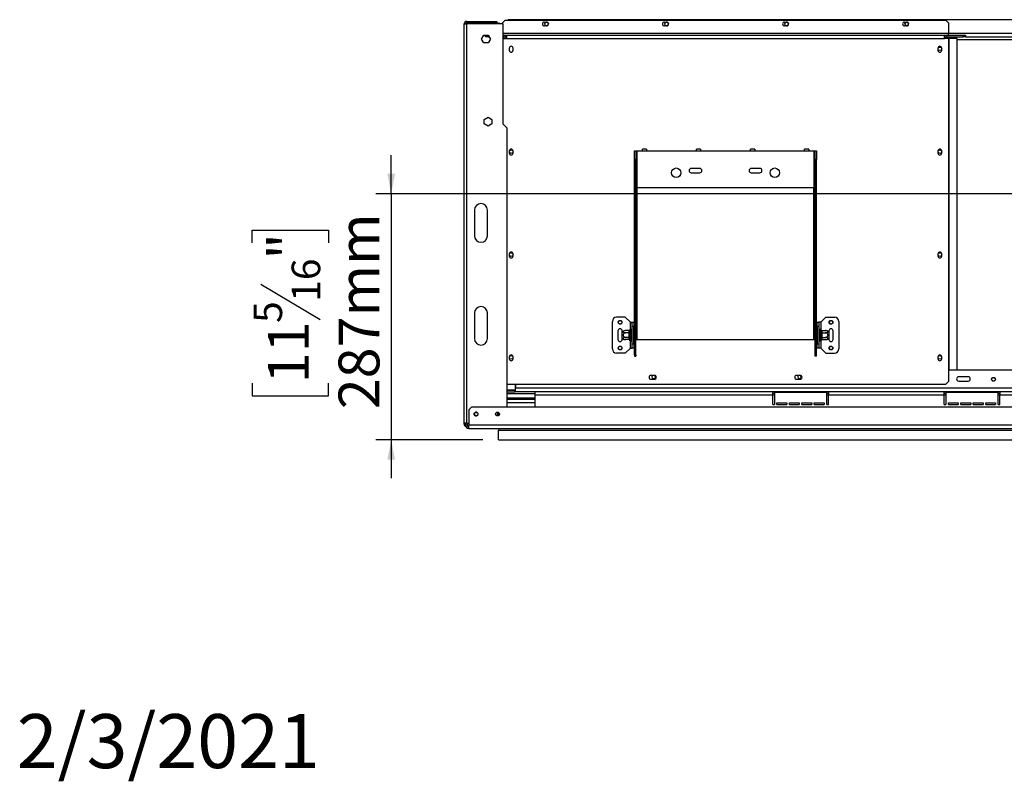
# Model space of a CAD drawing. Units: millimetres. Extents: x 5 to 262, y 3 to 205.
# Drawn here: x 5 to 69, y 3 to 52 of the extents above; entities that cross this region are included whole.
import ezdxf

# ---------------------------------------------------------------- set-up
doc = ezdxf.new("R2010")
doc.units = ezdxf.units.MM
doc.layers.add('2DTRANSTITLEBLOCK', color=38, linetype='Continuous')
doc.layers.add('FORMAT', color=7, linetype='Continuous')
doc.styles.add('SLDTEXTSTYLE1', font='TXT', dxfattribs={"width": 0.75})
doc.dimstyles.new('SLDDIMSTYLE1', dxfattribs={"dimtxt": 2.645833, "dimasz": 1.3, "dimexe": 0, "dimexo": 0.0625, "dimgap": 0.661458, "dimtad": 1, "dimdec": 0, "dimlfac": 18, "dimrnd": 1e-09, "dimzin": 12, "dimdsep": 46, "dimtxsty": 'SLDTEXTSTYLE1', "dimsah": 1, "dimcen": 0.09, "dimadec": 0, "dimazin": 3, "dimtfac": 1, "dimtdec": 0, "dimtmove": 0, "dimatfit": 0, "dimfxl": 0, "dimfrac": 2, "dimtolj": 1, "dimtzin": 12, "dimarcsym": 0})

# ---------------------------------------------------------------- blocks, each defined once
blk = doc.blocks.new('_D_5')
at = {"layer": 'FORMAT'}
for p, q in [((29.189, 40.799), (29.189, 43.299)), ((76.936, 40.799), (28.189, 40.799)), ((29.189, 40.799), (29.189, 24.855)), ((20.185, 37.623), (20.185, 38.427)), ((20.185, 38.427), (25.124, 38.427)), ((25.124, 38.427), (25.124, 37.623)), ((20.731, 34.947), (24.579, 32.638)), ((20.185, 28.515), (20.185, 27.71)), ((25.124, 27.71), (25.124, 28.515)), ((20.185, 27.71), (25.124, 27.71)), ((35.136, 24.855), (28.189, 24.855)), ((29.189, 24.855), (29.189, 22.355))]:
    blk.add_line(p, q, dxfattribs=at)
for points in [[(29.189, 40.799), (29.439, 42.099), (28.939, 42.099)], [(29.189, 24.855), (28.939, 23.555), (29.439, 23.555)]]:
    blk.add_solid(points, dxfattribs=at)
at = {"layer": 'FORMAT', "attachment_point": 1, "rotation": 90, "style": 'SLDTEXTSTYLE1'}
for s, insert, char_height in [('287mm', (25.778, 26.829), 2.6458), ('"', (21.203, 36.53), 2.646), ('16', (22.737, 33.793), 1.8521), ('5', (20.267, 32.424), 1.852), ('11', (21.203, 28.515), 2.6458)]:
    blk.add_mtext(s, dxfattribs=dict(at, insert=insert, char_height=char_height))

msp = doc.modelspace()

# ---------------------------------------------------------------- linework, layer by layer
at = {"color": 7, "linetype": 'Continuous', "lineweight": 25}
for p, q in [((33.919, 25.933), (33.919, 51.799)), ((33.919, 51.799), (34.086, 51.799)), ((34.086, 51.966), (36.03, 51.966)), ((34.086, 51.883), (34.086, 51.966)), ((34.086, 51.883), (36.03, 51.883)), ((34.086, 25.933), (34.086, 51.799)), ((36.447, 51.799), (34.086, 51.799)), ((35.297, 51.855), (36.13, 51.855)), ((35.297, 51.855), (35.297, 51.799)), ((36.03, 51.966), (36.03, 51.883)), ((36.575, 52.049), (36.408, 51.883)), ((36.408, 51.799), (36.408, 51.883)), ((36.447, 45.299), (36.447, 51.799)), ((36.575, 52.049), (65.13, 52.049)), ((36.769, 52.077), (36.741, 52.049)), ((119.102, 52.077), (36.769, 52.077)), ((39.116, 51.924), (39.255, 51.924)), ((46.894, 51.924), (47.033, 51.924)), ((54.672, 51.924), (54.811, 51.924)), ((62.45, 51.924), (62.589, 51.924)), ((65.297, 51.883), (65.13, 52.049)), ((65.297, 51.883), (65.297, 51.188)), ((35.044, 50.821), (35.19, 51.074)), ((35.19, 51.074), (35.482, 51.074)), ((35.297, 50.966), (35.297, 51.074)), ((35.464, 51.074), (35.464, 50.966)), ((35.482, 51.074), (35.628, 50.821)), ((36.447, 51.077), (36.48, 51.077)), ((36.48, 50.966), (36.48, 51.077)), ((36.491, 51.077), (36.48, 51.077)), ((36.491, 51.077), (36.658, 51.077)), ((36.491, 50.966), (36.491, 51.077)), ((36.658, 51.077), (65.047, 51.077)), ((36.658, 51.077), (36.658, 50.855)), ((39.255, 51.674), (39.116, 51.674)), ((47.033, 51.674), (46.894, 51.674)), ((54.811, 51.674), (54.672, 51.674)), ((62.589, 51.674), (62.45, 51.674)), ((65.047, 50.855), (65.047, 51.077)), ((65.047, 51.077), (65.214, 51.077)), ((65.214, 50.966), (65.214, 51.077)), ((65.225, 51.077), (65.214, 51.077)), ((65.225, 50.966), (65.225, 51.077)), ((65.225, 51.077), (66.241, 51.077)), ((65.297, 51.077), (65.297, 51.188)), ((66.241, 50.966), (66.241, 51.077)), ((66.241, 51.077), (66.408, 51.077)), ((66.408, 51.077), (66.408, 50.966)), ((35.19, 50.569), (35.044, 50.821)), ((35.482, 50.569), (35.19, 50.569)), ((35.464, 50.966), (35.297, 50.966)), ((35.464, 50.966), (35.544, 50.966)), ((35.628, 50.821), (35.482, 50.569)), ((36.447, 50.966), (36.48, 50.966)), ((36.447, 50.855), (36.658, 50.855)), ((36.491, 50.966), (36.48, 50.966)), ((36.491, 50.966), (36.658, 50.966)), ((36.63, 50.966), (36.63, 50.855)), ((36.658, 50.855), (65.047, 50.855)), ((65.047, 50.966), (65.214, 50.966)), ((65.291, 50.855), (65.047, 50.855)), ((65.214, 50.966), (65.225, 50.966)), ((65.225, 50.966), (66.241, 50.966)), ((65.291, 50.855), (65.314, 50.855)), ((65.291, 50.855), (65.291, 29.383)), ((65.314, 50.855), (65.314, 29.383)), ((65.856, 50.855), (65.314, 50.855)), ((65.856, 29.383), (65.856, 50.855)), ((66.408, 50.966), (66.241, 50.966)), ((66.408, 50.966), (89.464, 50.966)), ((36.841, 50.23), (36.841, 50.091)), ((37.086, 50.091), (37.086, 50.23)), ((64.619, 50.23), (64.619, 50.091)), ((64.864, 50.091), (64.864, 50.23)), ((35.211, 45.612), (35.464, 45.758)), ((35.211, 45.32), (35.211, 45.612)), ((35.464, 45.174), (35.211, 45.32)), ((35.464, 45.758), (35.716, 45.612)), ((35.716, 45.32), (35.464, 45.174)), ((35.716, 45.612), (35.716, 45.32)), ((36.697, 45.049), (36.447, 45.299)), ((36.697, 26.966), (36.697, 45.049)), ((36.841, 43.563), (36.841, 43.424)), ((37.086, 43.424), (37.086, 43.563)), ((44.964, 43.577), (45.047, 43.577)), ((44.964, 43.021), (44.964, 43.577)), ((45.047, 43.577), (45.047, 43.021)), ((45.047, 43.577), (45.13, 43.577)), ((45.13, 41.188), (45.13, 43.577)), ((45.13, 43.577), (45.464, 43.577)), ((45.741, 43.688), (45.464, 43.688)), ((45.464, 43.577), (45.464, 43.688)), ((45.464, 43.577), (45.741, 43.577)), ((45.741, 43.688), (45.741, 43.577)), ((45.741, 43.577), (48.964, 43.577)), ((49.241, 43.688), (48.964, 43.688)), ((48.964, 43.577), (48.964, 43.688)), ((48.964, 43.577), (49.241, 43.577)), ((49.241, 43.688), (49.241, 43.577)), ((49.241, 43.577), (52.464, 43.577)), ((52.741, 43.688), (52.464, 43.688)), ((52.464, 43.577), (52.464, 43.688)), ((52.464, 43.577), (52.741, 43.577)), ((52.741, 43.688), (52.741, 43.577)), ((52.741, 43.577), (55.964, 43.577)), ((56.241, 43.688), (55.964, 43.688)), ((55.964, 43.577), (55.964, 43.688)), ((55.964, 43.577), (56.241, 43.577)), ((56.241, 43.688), (56.241, 43.577)), ((56.241, 43.577), (56.575, 43.577)), ((56.575, 43.577), (56.575, 41.188)), ((56.575, 43.577), (56.658, 43.577)), ((56.658, 43.577), (56.741, 43.577)), ((56.658, 43.021), (56.658, 43.577)), ((56.741, 43.577), (56.741, 43.021)), ((64.619, 43.563), (64.619, 43.424)), ((64.864, 43.424), (64.864, 43.563)), ((45.047, 43.021), (44.964, 43.021)), ((44.964, 30.361), (44.964, 43.021)), ((45.047, 30.361), (45.047, 43.021)), ((56.741, 43.021), (56.658, 43.021)), ((56.658, 30.361), (56.658, 43.021)), ((56.741, 30.361), (56.741, 43.021)), ((49.186, 42.438), (48.63, 42.438)), ((48.63, 42.16), (49.186, 42.16)), ((53.075, 42.438), (52.519, 42.438)), ((52.519, 42.16), (53.075, 42.16)), ((56.575, 41.188), (45.13, 41.188)), ((34.586, 39.738), (34.586, 38.071)), ((35.419, 38.071), (35.419, 39.738)), ((36.841, 36.896), (36.841, 36.758)), ((37.086, 36.758), (37.086, 36.896)), ((64.619, 36.896), (64.619, 36.758)), ((64.864, 36.758), (64.864, 36.896)), ((34.586, 33.071), (34.586, 31.405)), ((35.419, 31.405), (35.419, 33.071)), ((44.352, 32.799), (43.797, 32.799)), ((44.686, 32.466), (44.352, 32.799)), ((57.019, 32.466), (57.352, 32.799)), ((57.352, 32.799), (57.908, 32.799)), ((43.519, 30.744), (43.519, 32.521)), ((43.88, 31.91), (43.88, 31.355)), ((44.158, 31.851), (44.158, 31.91)), ((44.603, 31.924), (44.375, 31.924)), ((44.602, 31.915), (44.603, 31.924)), ((44.602, 31.788), (44.602, 31.915)), ((44.659, 31.976), (44.658, 31.963)), ((44.658, 31.963), (44.658, 31.836)), ((44.686, 32.466), (44.797, 32.466)), ((44.741, 31.966), (44.741, 31.299)), ((44.747, 31.924), (44.741, 31.931)), ((44.747, 31.924), (44.747, 31.779)), ((44.797, 31.924), (44.747, 31.924)), ((44.797, 32.466), (44.908, 32.466)), ((44.797, 32.188), (44.797, 32.466)), ((44.908, 32.188), (44.797, 32.188)), ((44.797, 31.077), (44.797, 32.188)), ((44.908, 32.466), (44.908, 32.188)), ((44.908, 31.077), (44.908, 32.188)), ((44.936, 31.953), (44.908, 31.953)), ((44.936, 31.953), (44.936, 31.793)), ((56.769, 31.953), (56.797, 31.953)), ((56.769, 31.793), (56.769, 31.953)), ((56.797, 32.188), (56.797, 32.466)), ((56.797, 32.466), (56.908, 32.466)), ((56.908, 32.188), (56.797, 32.188)), ((56.797, 32.188), (56.797, 31.077)), ((56.908, 32.466), (56.908, 32.188)), ((57.019, 32.466), (56.908, 32.466)), ((56.908, 32.188), (56.908, 31.077)), ((56.908, 31.924), (56.958, 31.924)), ((56.964, 31.931), (56.958, 31.924)), ((56.958, 31.779), (56.958, 31.924)), ((56.964, 31.299), (56.964, 31.966)), ((57.047, 31.963), (57.046, 31.976)), ((57.047, 31.836), (57.047, 31.963)), ((57.102, 31.924), (57.102, 31.915)), ((57.102, 31.924), (57.33, 31.924)), ((57.102, 31.915), (57.102, 31.788)), ((57.547, 31.91), (57.547, 31.851)), ((57.825, 31.355), (57.825, 31.91)), ((58.186, 32.521), (58.186, 30.744)), ((44.158, 31.414), (44.158, 31.851)), ((44.158, 31.355), (44.158, 31.414)), ((44.603, 31.779), (44.375, 31.779)), ((44.603, 31.487), (44.375, 31.487)), ((44.603, 31.341), (44.375, 31.341)), ((44.603, 31.779), (44.602, 31.788)), ((44.602, 31.759), (44.603, 31.779)), ((44.602, 31.506), (44.602, 31.759)), ((44.602, 31.759), (44.658, 31.759)), ((44.602, 31.506), (44.658, 31.506)), ((44.603, 31.487), (44.602, 31.506)), ((44.602, 31.477), (44.603, 31.487)), ((44.602, 31.35), (44.602, 31.477)), ((44.603, 31.341), (44.602, 31.35)), ((44.658, 31.836), (44.659, 31.804)), ((44.659, 31.804), (44.658, 31.759)), ((44.658, 31.759), (44.658, 31.506)), ((44.658, 31.506), (44.659, 31.461)), ((44.659, 31.461), (44.658, 31.429)), ((44.658, 31.429), (44.658, 31.302)), ((44.658, 31.302), (44.659, 31.29)), ((44.747, 31.779), (44.741, 31.782)), ((44.747, 31.487), (44.741, 31.483)), ((44.741, 31.334), (44.747, 31.341)), ((44.747, 31.779), (44.747, 31.487)), ((44.797, 31.779), (44.747, 31.779)), ((44.797, 31.487), (44.747, 31.487)), ((44.747, 31.487), (44.747, 31.341)), ((44.797, 31.341), (44.747, 31.341)), ((44.936, 31.793), (44.908, 31.793)), ((44.936, 31.472), (44.908, 31.472)), ((44.936, 31.312), (44.908, 31.312)), ((44.936, 31.793), (44.936, 31.472)), ((44.936, 31.472), (44.936, 31.312)), ((45.047, 31.355), (45.13, 31.355)), ((45.13, 31.355), (56.575, 31.355)), ((56.575, 31.355), (56.658, 31.355)), ((56.769, 31.472), (56.769, 31.793)), ((56.769, 31.793), (56.797, 31.793)), ((56.769, 31.472), (56.797, 31.472)), ((56.769, 31.312), (56.769, 31.472)), ((56.769, 31.312), (56.797, 31.312)), ((56.908, 31.779), (56.958, 31.779)), ((56.908, 31.487), (56.958, 31.487)), ((56.908, 31.341), (56.958, 31.341)), ((56.958, 31.779), (56.964, 31.782)), ((56.958, 31.487), (56.958, 31.779)), ((56.958, 31.487), (56.964, 31.483)), ((56.958, 31.341), (56.958, 31.487)), ((56.958, 31.341), (56.964, 31.334)), ((57.046, 31.804), (57.047, 31.836)), ((57.047, 31.759), (57.046, 31.804)), ((57.046, 31.461), (57.047, 31.506)), ((57.047, 31.429), (57.046, 31.461)), ((57.046, 31.29), (57.047, 31.302)), ((57.047, 31.506), (57.047, 31.759)), ((57.102, 31.759), (57.047, 31.759)), ((57.102, 31.506), (57.047, 31.506)), ((57.047, 31.302), (57.047, 31.429)), ((57.102, 31.788), (57.102, 31.779)), ((57.102, 31.779), (57.102, 31.759)), ((57.102, 31.779), (57.33, 31.779)), ((57.102, 31.759), (57.102, 31.506)), ((57.102, 31.506), (57.102, 31.487)), ((57.102, 31.487), (57.33, 31.487)), ((57.102, 31.487), (57.102, 31.477)), ((57.102, 31.477), (57.102, 31.35)), ((57.102, 31.35), (57.102, 31.341)), ((57.102, 31.341), (57.33, 31.341)), ((57.547, 31.851), (57.547, 31.414)), ((57.547, 31.414), (57.547, 31.355)), ((44.686, 30.799), (44.352, 30.466)), ((44.686, 30.799), (44.797, 30.799)), ((44.797, 31.077), (44.908, 31.077)), ((44.797, 30.799), (44.797, 31.077)), ((44.908, 30.799), (44.797, 30.799)), ((44.908, 31.077), (44.908, 30.799)), ((56.797, 31.077), (56.908, 31.077)), ((56.797, 30.799), (56.797, 31.077)), ((56.908, 30.799), (56.797, 30.799)), ((56.908, 31.077), (56.908, 30.799)), ((57.019, 30.799), (56.908, 30.799)), ((57.019, 30.799), (57.352, 30.466)), ((36.841, 30.23), (36.841, 30.091)), ((37.086, 30.091), (37.086, 30.23)), ((44.352, 30.466), (43.797, 30.466)), ((45.047, 30.361), (44.964, 30.361)), ((44.964, 30.361), (44.964, 30.264)), ((44.964, 30.264), (45.047, 30.264)), ((45.047, 30.361), (45.047, 30.264)), ((56.658, 30.361), (56.741, 30.361)), ((56.658, 30.264), (56.658, 30.361)), ((56.741, 30.264), (56.658, 30.264)), ((56.741, 30.264), (56.741, 30.361)), ((57.352, 30.466), (57.908, 30.466)), ((64.619, 30.23), (64.619, 30.091)), ((64.864, 30.091), (64.864, 30.23)), ((65.291, 29.383), (65.314, 29.383)), ((65.291, 29.383), (65.291, 28.633)), ((90.58, 29.355), (65.291, 29.355)), ((65.314, 29.383), (65.856, 29.383)), ((46.241, 29.024), (46.019, 29.024)), ((46.019, 28.774), (46.241, 28.774)), ((55.686, 29.024), (55.464, 29.024)), ((55.464, 28.774), (55.686, 28.774)), ((66.575, 28.938), (65.964, 28.938)), ((36.697, 28.466), (65.124, 28.466)), ((36.697, 28.083), (37.241, 28.083)), ((36.697, 28.077), (37.197, 28.077)), ((37.197, 28.077), (37.197, 27.966)), ((37.252, 28.077), (37.197, 28.077)), ((37.241, 28.083), (37.241, 28.466)), ((37.252, 28.466), (37.252, 28.188)), ((118.619, 28.188), (37.252, 28.188)), ((37.252, 27.966), (37.252, 28.188)), ((65.124, 28.466), (65.291, 28.633)), ((65.964, 28.66), (66.575, 28.66)), ((36.697, 27.966), (37.197, 27.966)), ((36.697, 27.855), (38.491, 27.855)), ((36.697, 27.577), (38.491, 27.577)), ((38.491, 27.466), (36.697, 27.466)), ((37.252, 27.966), (37.197, 27.966)), ((38.491, 27.966), (37.252, 27.966)), ((38.491, 27.966), (38.491, 27.744)), ((53.908, 27.966), (38.491, 27.966)), ((38.491, 27.744), (38.491, 26.966)), ((53.908, 27.744), (38.491, 27.744)), ((53.908, 27.744), (53.908, 27.966)), ((57.519, 27.966), (53.908, 27.966)), ((54.019, 27.855), (53.908, 27.855)), ((53.908, 27.133), (53.908, 27.744)), ((54.019, 27.91), (54.019, 27.133)), ((57.408, 27.91), (54.019, 27.91)), ((57.408, 27.133), (57.408, 27.91)), ((57.519, 27.855), (57.408, 27.855)), ((57.519, 27.966), (57.519, 27.744)), ((65.019, 27.966), (57.519, 27.966)), ((57.519, 27.133), (57.519, 27.744)), ((65.019, 27.744), (57.519, 27.744)), ((65.019, 27.744), (65.019, 27.966)), ((68.63, 27.966), (65.019, 27.966)), ((65.13, 27.855), (65.019, 27.855)), ((65.019, 27.133), (65.019, 27.744)), ((65.13, 27.91), (65.13, 27.133)), ((68.519, 27.91), (65.13, 27.91)), ((68.519, 27.133), (68.519, 27.91)), ((68.63, 27.855), (68.519, 27.855)), ((68.63, 27.966), (68.63, 27.744)), ((76.13, 27.966), (68.63, 27.966)), ((68.63, 27.133), (68.63, 27.744)), ((76.13, 27.744), (68.63, 27.744)), ((34.386, 26.966), (34.219, 26.799)), ((34.219, 26.799), (34.219, 25.799)), ((121.486, 26.966), (34.386, 26.966)), ((53.908, 27.133), (54.019, 27.133)), ((54.186, 27.244), (54.825, 27.244)), ((54.186, 27.133), (54.186, 27.244)), ((54.186, 27.133), (54.825, 27.133)), ((54.825, 27.244), (54.825, 27.133)), ((54.991, 27.244), (55.63, 27.244)), ((54.991, 27.133), (54.991, 27.244)), ((54.991, 27.133), (55.63, 27.133)), ((55.63, 27.244), (55.63, 27.133)), ((55.797, 27.244), (56.436, 27.244)), ((55.797, 27.133), (55.797, 27.244)), ((55.797, 27.133), (56.436, 27.133)), ((56.436, 27.244), (56.436, 27.133)), ((56.602, 27.244), (57.241, 27.244)), ((56.602, 27.133), (56.602, 27.244)), ((56.602, 27.133), (57.241, 27.133)), ((57.241, 27.244), (57.241, 27.133)), ((57.408, 27.133), (57.519, 27.133)), ((65.019, 27.133), (65.13, 27.133)), ((65.297, 27.244), (65.936, 27.244)), ((65.297, 27.133), (65.297, 27.244)), ((65.297, 27.133), (65.936, 27.133)), ((65.936, 27.244), (65.936, 27.133)), ((66.102, 27.244), (66.741, 27.244)), ((66.102, 27.133), (66.102, 27.244)), ((66.102, 27.133), (66.741, 27.133)), ((66.741, 27.244), (66.741, 27.133)), ((66.908, 27.244), (67.547, 27.244)), ((66.908, 27.133), (66.908, 27.244)), ((66.908, 27.133), (67.547, 27.133)), ((67.547, 27.244), (67.547, 27.133)), ((67.714, 27.244), (68.352, 27.244)), ((67.714, 27.133), (67.714, 27.244)), ((67.714, 27.133), (68.352, 27.133)), ((68.352, 27.244), (68.352, 27.133)), ((68.519, 27.133), (68.63, 27.133)), ((36.108, 26.404), (36.108, 26.639)), ((36.119, 26.636), (36.119, 26.407)), ((36.169, 26.597), (36.169, 26.446)), ((34.086, 25.933), (33.919, 25.933)), ((33.919, 25.86), (33.919, 25.933)), ((33.997, 25.799), (33.997, 25.933)), ((34.108, 25.799), (33.997, 25.799)), ((34.086, 25.933), (34.219, 25.933)), ((34.108, 25.799), (34.108, 25.933)), ((34.197, 25.777), (34.11, 25.777)), ((34.119, 25.933), (34.119, 25.799)), ((34.197, 25.694), (34.184, 25.694)), ((34.197, 25.694), (34.197, 25.777)), ((34.197, 25.777), (34.219, 25.777)), ((34.219, 25.694), (34.197, 25.694)), ((121.652, 25.799), (34.219, 25.799)), ((34.219, 25.577), (34.219, 25.799)), ((34.219, 25.577), (121.652, 25.577)), ((36.136, 25.577), (36.136, 25.466)), ((36.136, 25.466), (121.652, 25.466)), ((36.136, 24.855), (36.136, 25.466)), ((36.136, 24.855), (122.711, 24.855))]:
    msp.add_line(p, q, dxfattribs=at)
at = {"color": 8, "linetype": 'Continuous', "lineweight": 25}
for p, q in [((36.13, 51.799), (36.13, 51.855)), ((65.297, 51.188), (36.447, 51.188)), ((90.575, 51.188), (65.297, 51.188)), ((65.856, 50.799), (90.126, 50.799)), ((45.13, 31.355), (45.13, 41.188)), ((56.575, 31.355), (56.575, 41.188)), ((44.686, 32.005), (44.686, 32.466)), ((57.019, 32.466), (57.019, 32.005)), ((44.686, 30.799), (44.686, 31.26)), ((57.019, 31.26), (57.019, 30.799)), ((37.241, 28.188), (37.252, 28.188)), ((54.019, 27.744), (53.908, 27.744)), ((57.519, 27.744), (57.408, 27.744)), ((65.13, 27.744), (65.019, 27.744)), ((68.63, 27.744), (68.519, 27.744)), ((38.491, 27.244), (36.697, 27.244)), ((33.997, 25.86), (33.919, 25.86)), ((34.108, 25.799), (34.119, 25.799))]:
    msp.add_line(p, q, dxfattribs=at)
at = {"color": 7, "linetype": 'Continuous', "lineweight": 25, "flags": 128}
for points in [[(34.119, 25.799), (34.121, 25.778), (34.121, 25.777)], [(34.196, 25.694), (34.209, 25.69), (34.219, 25.689)]]:
    msp.add_lwpolyline(points, dxfattribs=at)
at = {"color": 7, "linetype": 'Continuous', "lineweight": 25}
for centre, radius in [((39.255, 51.799), 0.119), ((47.033, 51.799), 0.119), ((54.811, 51.799), 0.119), ((62.589, 51.799), 0.119), ((64.741, 50.188), 0.117), ((36.964, 43.521), 0.117), ((64.741, 43.521), 0.117), ((47.658, 42.16), 0.306), ((54.047, 42.16), 0.306), ((36.964, 36.855), 0.117), ((64.741, 36.855), 0.117), ((44.019, 32.466), 0.122), ((44.019, 32.466), 0.117), ((57.686, 32.466), 0.122), ((57.686, 32.466), 0.117), ((44.019, 30.799), 0.122), ((44.019, 30.799), 0.117), ((57.686, 30.799), 0.122), ((57.686, 30.799), 0.117), ((36.964, 30.188), 0.117), ((64.741, 30.188), 0.117), ((68.214, 28.771), 0.122), ((68.214, 28.771), 0.117), ((34.686, 26.521), 0.122), ((36.075, 26.521), 0.122), ((36.08, 26.521), 0.117)]:
    msp.add_circle(centre, radius, dxfattribs=at)
for centre, radius, start, end in [((34.086, 51.799), 0.167, 90, 180), ((34.086, 51.799), 0.0833, 90, 180), ((36.13, 51.577), 0.278, 53.1301, 90), ((39.116, 51.799), 0.125, 90, 270), ((39.255, 51.799), 0.125, 270, 90), ((46.894, 51.799), 0.125, 90, 270), ((47.033, 51.799), 0.125, 270, 90), ((54.672, 51.799), 0.125, 90, 270), ((54.811, 51.799), 0.125, 270, 90), ((62.45, 51.799), 0.125, 90, 270), ((62.589, 51.799), 0.125, 270, 90), ((36.63, 50.744), 0.222, 90, 145.58849), ((36.964, 50.23), 0.122, 360, 180), ((36.964, 50.091), 0.122, 180, 0), ((64.741, 50.23), 0.122, 0, 180), ((64.741, 50.091), 0.122, 180, 0), ((36.964, 43.563), 0.122, 0, 180), ((36.964, 43.424), 0.122, 180, 0), ((64.741, 43.563), 0.122, 0, 180), ((64.741, 43.424), 0.122, 180, 0), ((48.63, 42.299), 0.139, 90, 270), ((49.186, 42.299), 0.139, 270, 90), ((52.519, 42.299), 0.139, 90, 270), ((53.075, 42.299), 0.139, 270, 90), ((35.002, 39.738), 0.417, 0, 180), ((35.002, 38.071), 0.417, 180, 0), ((36.964, 36.896), 0.122, 360, 180), ((64.741, 36.896), 0.122, 0, 180), ((36.964, 36.758), 0.122, 180, 0), ((64.741, 36.758), 0.122, 180, 0), ((35.002, 33.071), 0.417, 0, 180), ((43.797, 32.521), 0.278, 90, 180), ((57.908, 32.521), 0.278, 0, 90), ((44.019, 31.91), 0.139, 0, 180), ((44.375, 31.566), 0.358, 95.34534, 127.22578), ((44.375, 31.566), 0.358, 93.41047, 95.34534), ((44.606, 31.967), 0.0522, 266.18874, 355.59805), ((44.7, 31.966), 0.0417, 0, 166.48705), ((57.005, 31.966), 0.0417, 13.50512, 180), ((57.099, 31.967), 0.0522, 184.40195, 273.81126), ((57.33, 31.566), 0.358, 84.21664, 85.55642), ((57.33, 31.566), 0.358, 52.77422, 84.21664), ((57.686, 31.91), 0.139, 360, 180), ((35.002, 31.405), 0.417, 180, 0), ((44.019, 31.355), 0.139, 180, 0), ((44.375, 31.699), 0.358, 232.77422, 264.21664), ((44.375, 31.699), 0.358, 264.21664, 265.55642), ((44.606, 31.84), 0.0522, 266.18874, 355.59805), ((44.606, 31.425), 0.0522, 4.40195, 93.81126), ((44.606, 31.298), 0.0522, 4.40195, 93.81126), ((44.7, 31.299), 0.0417, 193.50512, 360), ((57.005, 31.299), 0.0417, 180, 346.48705), ((57.099, 31.84), 0.0522, 184.40195, 273.81126), ((57.099, 31.425), 0.0522, 86.18874, 175.59805), ((57.099, 31.298), 0.0522, 86.18874, 175.59805), ((57.33, 31.699), 0.358, 273.41047, 275.34534), ((57.33, 31.699), 0.358, 275.34534, 307.22578), ((57.686, 31.355), 0.139, 180, 360), ((43.797, 30.744), 0.278, 180, 270), ((57.908, 30.744), 0.278, 270, 360), ((36.964, 30.23), 0.122, 0, 180), ((36.964, 30.091), 0.122, 180, 0), ((64.741, 30.23), 0.122, 0, 180), ((64.741, 30.091), 0.122, 180, 0), ((46.019, 28.899), 0.125, 90, 270), ((46.2, 28.927), 0.117, 123.55731, 180), ((46.2, 28.927), 0.117, 180, 53.86999), ((46.241, 28.899), 0.125, 270, 90), ((55.464, 28.899), 0.125, 90, 270), ((55.644, 28.927), 0.117, 123.55731, 180), ((55.644, 28.927), 0.117, 180, 53.87251), ((55.686, 28.899), 0.125, 270, 90), ((65.964, 28.799), 0.139, 90, 270), ((66.575, 28.799), 0.139, 270, 90), ((34.691, 26.521), 0.117, 33.40755, 180), ((34.691, 26.521), 0.117, 180, 326.53643), ((34.697, 26.521), 0.119, 128.08603, 231.87944), ((34.086, 25.86), 0.167, 180, 245.26766), ((34.219, 25.799), 0.222, 180, 270), ((34.219, 25.799), 0.111, 180, 270)]:
    msp.add_arc(centre, radius, start, end, dxfattribs=at)
for points, knots in [([(44.375, 31.924), (44.358, 31.924), (44.321, 31.922), (44.27, 31.909), (44.231, 31.889), (44.214, 31.868), (44.211, 31.848), (44.217, 31.829), (44.241, 31.808), (44.277, 31.792), (44.324, 31.781), (44.358, 31.779), (44.375, 31.779)], [0, 0, 0, 0, 0.103374, 0.227402, 0.345681, 0.452315, 0.499829, 0.594514, 0.689001, 0.787163, 0.89589, 1, 1, 1, 1]), ([(44.603, 31.924), (44.609, 31.925), (44.62, 31.926), (44.635, 31.935), (44.649, 31.949), (44.656, 31.964), (44.659, 31.973), (44.659, 31.976), (44.659, 31.976)], [0, 0, 0, 0, 0.209533, 0.418493, 0.642495, 0.90349, 0.995838, 1, 1, 1, 1]), ([(57.046, 31.976), (57.046, 31.976), (57.046, 31.973), (57.049, 31.964), (57.056, 31.949), (57.069, 31.935), (57.085, 31.926), (57.096, 31.925), (57.102, 31.924)], [0, 0, 0, 0, 0.0041616, 0.0965099, 0.3575048, 0.5815074, 0.7904673, 1, 1, 1, 1]), ([(57.33, 31.779), (57.335, 31.779), (57.344, 31.779), (57.358, 31.78), (57.372, 31.781), (57.385, 31.783), (57.398, 31.785), (57.411, 31.788), (57.423, 31.792), (57.435, 31.796), (57.446, 31.8), (57.456, 31.805), (57.465, 31.811), (57.473, 31.816), (57.482, 31.824), (57.488, 31.832), (57.491, 31.84), (57.493, 31.848), (57.493, 31.856), (57.491, 31.863), (57.488, 31.871), (57.482, 31.878), (57.476, 31.884), (57.468, 31.89), (57.459, 31.896), (57.448, 31.902), (57.435, 31.907), (57.421, 31.912), (57.406, 31.916), (57.394, 31.919), (57.381, 31.921), (57.368, 31.923), (57.351, 31.924), (57.338, 31.924), (57.33, 31.924)], [0, 0, 0, 0, 0.02848, 0.057132, 0.086326, 0.115709, 0.144196, 0.172867, 0.202138, 0.231625, 0.260459, 0.289521, 0.319354, 0.349474, 0.375485, 0.428594, 0.455802, 0.478994, 0.526249, 0.550376, 0.572504, 0.617466, 0.640337, 0.663447, 0.710338, 0.734148, 0.759526, 0.811009, 0.837148, 0.865097, 0.89322, 0.921877, 0.950713, 1, 1, 1, 1]), ([(44.375, 31.779), (44.37, 31.778), (44.361, 31.778), (44.347, 31.777), (44.333, 31.774), (44.32, 31.77), (44.306, 31.765), (44.294, 31.759), (44.282, 31.752), (44.27, 31.744), (44.259, 31.735), (44.249, 31.725), (44.24, 31.714), (44.232, 31.703), (44.223, 31.687), (44.217, 31.671), (44.214, 31.655), (44.212, 31.639), (44.212, 31.624), (44.214, 31.609), (44.217, 31.594), (44.222, 31.581), (44.229, 31.567), (44.237, 31.555), (44.246, 31.543), (44.257, 31.532), (44.27, 31.521), (44.283, 31.512), (44.299, 31.504), (44.311, 31.498), (44.324, 31.494), (44.337, 31.49), (44.354, 31.487), (44.367, 31.487), (44.375, 31.487)], [0, 0, 0, 0, 0.02848, 0.057132, 0.086326, 0.115709, 0.144196, 0.172867, 0.202138, 0.231625, 0.260459, 0.289521, 0.319354, 0.349474, 0.375485, 0.428594, 0.455802, 0.478994, 0.526249, 0.550376, 0.572504, 0.617466, 0.640337, 0.663447, 0.710338, 0.734148, 0.759526, 0.811009, 0.837148, 0.865097, 0.89322, 0.921877, 0.950713, 1, 1, 1, 1]), ([(44.375, 31.487), (44.37, 31.487), (44.361, 31.486), (44.347, 31.486), (44.333, 31.484), (44.32, 31.482), (44.306, 31.48), (44.294, 31.477), (44.282, 31.473), (44.27, 31.469), (44.259, 31.465), (44.249, 31.46), (44.24, 31.454), (44.232, 31.449), (44.223, 31.441), (44.217, 31.433), (44.214, 31.425), (44.212, 31.417), (44.212, 31.409), (44.214, 31.402), (44.217, 31.394), (44.222, 31.388), (44.229, 31.381), (44.237, 31.375), (44.246, 31.369), (44.257, 31.363), (44.27, 31.358), (44.283, 31.353), (44.299, 31.349), (44.311, 31.347), (44.324, 31.344), (44.337, 31.343), (44.354, 31.341), (44.367, 31.341), (44.375, 31.341)], [0, 0, 0, 0, 0.02848, 0.057132, 0.086326, 0.115709, 0.144196, 0.172867, 0.202138, 0.231625, 0.260459, 0.289521, 0.319354, 0.349474, 0.375485, 0.428594, 0.455802, 0.478994, 0.526249, 0.550376, 0.572504, 0.617466, 0.640337, 0.663447, 0.710338, 0.734148, 0.759526, 0.811009, 0.837148, 0.865097, 0.89322, 0.921877, 0.950713, 1, 1, 1, 1]), ([(44.603, 31.779), (44.609, 31.779), (44.62, 31.779), (44.635, 31.784), (44.649, 31.791), (44.656, 31.798), (44.659, 31.803), (44.659, 31.804), (44.659, 31.804)], [0, 0, 0, 0, 0.209533, 0.418493, 0.642495, 0.90349, 0.995838, 1, 1, 1, 1]), ([(44.603, 31.487), (44.609, 31.486), (44.62, 31.486), (44.635, 31.481), (44.649, 31.474), (44.656, 31.467), (44.659, 31.462), (44.659, 31.461), (44.659, 31.461)], [0, 0, 0, 0, 0.209533, 0.418493, 0.642495, 0.90349, 0.995838, 1, 1, 1, 1]), ([(44.659, 31.29), (44.659, 31.29), (44.659, 31.292), (44.656, 31.302), (44.649, 31.316), (44.635, 31.33), (44.62, 31.339), (44.609, 31.34), (44.603, 31.341)], [0, 0, 0, 0, 0.0041616, 0.0965099, 0.3575048, 0.5815074, 0.7904673, 1, 1, 1, 1]), ([(57.102, 31.779), (57.096, 31.779), (57.085, 31.779), (57.069, 31.784), (57.056, 31.791), (57.049, 31.798), (57.046, 31.803), (57.046, 31.804), (57.046, 31.804)], [0, 0, 0, 0, 0.209533, 0.418493, 0.642495, 0.90349, 0.995838, 1, 1, 1, 1]), ([(57.102, 31.487), (57.096, 31.486), (57.085, 31.486), (57.069, 31.481), (57.056, 31.474), (57.049, 31.467), (57.046, 31.462), (57.046, 31.461), (57.046, 31.461)], [0, 0, 0, 0, 0.209533, 0.418493, 0.642495, 0.90349, 0.995838, 1, 1, 1, 1]), ([(57.102, 31.341), (57.096, 31.34), (57.085, 31.339), (57.069, 31.33), (57.056, 31.316), (57.049, 31.302), (57.046, 31.292), (57.046, 31.29), (57.046, 31.29)], [0, 0, 0, 0, 0.209533, 0.418493, 0.642495, 0.90349, 0.995838, 1, 1, 1, 1]), ([(57.33, 31.487), (57.335, 31.487), (57.344, 31.487), (57.358, 31.489), (57.372, 31.491), (57.385, 31.495), (57.398, 31.5), (57.411, 31.506), (57.423, 31.513), (57.435, 31.521), (57.446, 31.53), (57.456, 31.54), (57.465, 31.551), (57.473, 31.563), (57.482, 31.578), (57.488, 31.594), (57.491, 31.611), (57.493, 31.626), (57.493, 31.642), (57.491, 31.657), (57.488, 31.671), (57.482, 31.685), (57.476, 31.698), (57.468, 31.711), (57.459, 31.722), (57.448, 31.734), (57.435, 31.744), (57.421, 31.754), (57.406, 31.762), (57.394, 31.767), (57.381, 31.771), (57.368, 31.775), (57.351, 31.778), (57.338, 31.778), (57.33, 31.779)], [0, 0, 0, 0, 0.02848, 0.057132, 0.086326, 0.115709, 0.144196, 0.172867, 0.202138, 0.231625, 0.260459, 0.289521, 0.319354, 0.349474, 0.375485, 0.428594, 0.455802, 0.478994, 0.526249, 0.550376, 0.572504, 0.617466, 0.640337, 0.663447, 0.710338, 0.734148, 0.759526, 0.811009, 0.837148, 0.865097, 0.89322, 0.921877, 0.950713, 1, 1, 1, 1]), ([(57.33, 31.341), (57.347, 31.341), (57.384, 31.343), (57.435, 31.356), (57.474, 31.376), (57.491, 31.397), (57.494, 31.417), (57.487, 31.437), (57.464, 31.457), (57.428, 31.473), (57.381, 31.485), (57.347, 31.486), (57.33, 31.487)], [0, 0, 0, 0, 0.103374, 0.227402, 0.345681, 0.452315, 0.499829, 0.594514, 0.689001, 0.787163, 0.89589, 1, 1, 1, 1])]:
    msp.add_open_spline(points, degree=3, knots=knots, dxfattribs=at)

# ---------------------------------------------------------------- texts
at = {"layer": '2DTRANSTITLEBLOCK', "insert": (4.924, 7.072), "char_height": 3.5, "attachment_point": 1, "style": 'SLDTEXTSTYLE1'}
msp.add_mtext('2/3/2021', dxfattribs=at)

# ---------------------------------------------------------------- dimensions: what is measured, and where the dimension line sits
at = {"layer": 'FORMAT'}
dim = msp.add_linear_dim(base=(29.189, 24.855), p1=(77.936, 40.799), p2=(36.136, 24.855), angle=90, dimstyle='SLDDIMSTYLE1', dxfattribs=at)
dim.commit()
dim.dimension.update_dxf_attribs({"geometry": '_D_5', "text_midpoint": (29.189, 33.069), "dimtype": 160})

doc.saveas('drawing.dxf')
